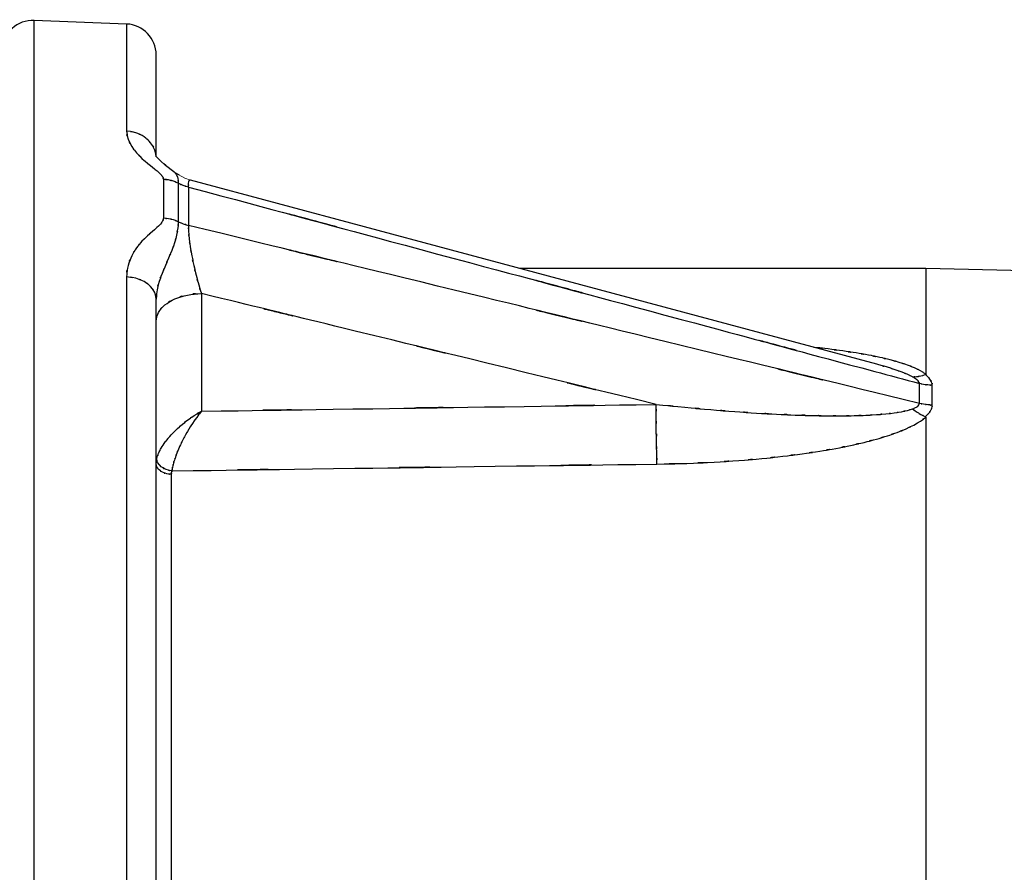
# Model space of a CAD drawing. Units: inches. Extents: x 14 to 515, y 10 to 507.
# Drawn here: x 293 to 309, y 157 to 171 of the extents above; entities that cross this region are included whole.
import ezdxf

# ---------------------------------------------------------------- set-up
doc = ezdxf.new("R2010")
doc.units = ezdxf.units.IN
doc.header["$MEASUREMENT"] = 0
doc.layers.add('レイヤー 1', color=7, linetype='Continuous')

msp = doc.modelspace()

# ---------------------------------------------------------------- linework, layer by layer
at = {"layer": 'レイヤー 1', "color": 18, "lineweight": 25}
for points in [[(294.299, 170.707), (292.798, 170.767)], [(292.798, 141.208), (292.798, 170.767)], [(294.299, 170.707), (294.299, 168.968)], [(294.779, 168.552), (294.779, 170.206)], [(294.82, 168.512), (294.794, 168.54)], [(294.933, 168.411), (294.895, 168.443)], [(295.065, 168.308), (294.93, 168.412)], [(295.158, 168.251), (295.085, 168.293)], [(294.896, 168.183), (294.896, 167.554)], [(295.137, 168.122), (295.137, 167.496)], [(299.578, 167.035), (295.334, 168.173)], [(295.302, 168.06), (295.302, 167.437)], [(306.484, 165.181), (299.575, 167.035)], [(307.279, 166.737), (300.687, 166.737)], [(317.184, 166.502), (307.279, 166.737)], [(307.279, 166.737), (307.279, 165.022)], [(294.298, 166.599), (294.298, 153.398)], [(294.779, 153.486), (294.778, 166.239)], [(295.513, 166.33), (295.513, 164.418)], [(307.176, 164.546), (307.176, 164.869)], [(307.385, 164.518), (307.385, 164.84)], [(307.279, 164.32), (307.279, 153.238)], [(295.029, 154.575), (295.029, 163.394)]]:
    msp.add_lwpolyline(points, dxfattribs=at)
at = {"layer": 'レイヤー 1', "color": 18, "lineweight": 9}
for points in [[(294.93, 168.412), (294.848, 168.483), (294.793, 168.541), (294.784, 168.552)], [(295.334, 168.173), (295.243, 168.204), (295.089, 168.29), (295.065, 168.308)]]:
    msp.add_lwpolyline(points, dxfattribs=at)
at = {"layer": 'レイヤー 1', "color": 18, "lineweight": 25}
for points, knots in [([(292.798, 170.767), (292.523, 170.778), (292.29, 170.563), (292.279, 170.287), (292.279, 170.28), (292.279, 170.273), (292.279, 170.267)], [0, 0, 0, 0, 1, 1, 1, 2, 2, 2, 2]), ([(294.778, 168.551), (294.751, 168.715), (294.795, 168.497), (294.755, 168.66), (294.662, 168.845), (294.797, 168.604), (294.688, 168.78), (294.535, 168.932), (294.747, 168.739), (294.582, 168.877), (294.385, 168.982), (294.653, 168.853), (294.448, 168.941), (294.225, 168.989), (294.524, 168.937), (294.299, 168.968)], [0, 0, 0, 0, 1, 1, 1, 2, 2, 2, 3, 3, 3, 4, 4, 4, 5, 5, 5, 5]), ([(294.299, 168.968), (294.324, 168.77), (294.278, 169.032), (294.322, 168.837), (294.405, 168.656), (294.287, 168.893), (294.381, 168.718), (294.496, 168.56), (294.338, 168.767), (294.46, 168.614), (294.59, 168.477), (294.414, 168.658), (294.548, 168.524), (294.68, 168.407), (294.502, 168.562), (294.637, 168.447), (294.761, 168.346), (294.594, 168.479), (294.72, 168.38), (294.829, 168.292), (294.684, 168.409), (294.793, 168.321), (294.879, 168.245), (294.765, 168.348), (294.849, 168.27), (294.905, 168.202), (294.835, 168.294), (294.885, 168.224), (294.906, 168.163), (294.883, 168.245), (294.896, 168.183)], [0, 0, 0, 0, 1, 1, 1, 2, 2, 2, 3, 3, 3, 4, 4, 4, 5, 5, 5, 6, 6, 6, 7, 7, 7, 8, 8, 8, 9, 9, 9, 10, 10, 10, 10]), ([(295.302, 168.06), (301.375, 166.429), (293.277, 168.603), (299.351, 166.972), (305.287, 165.377), (297.372, 167.504), (303.309, 165.909), (308.025, 164.641), (301.736, 166.331), (306.453, 165.064)], [0, 0, 0, 0, 1, 1, 1, 2, 2, 2, 3, 3, 3, 3]), ([(295.065, 168.308), (295.08, 168.296), (295.061, 168.312), (295.075, 168.3), (295.129, 168.238), (295.061, 168.323), (295.109, 168.257), (295.144, 168.17), (295.102, 168.288), (295.13, 168.198), (295.143, 168.085), (295.13, 168.236), (295.137, 168.122)], [0, 0, 0, 0, 1, 1, 1, 2, 2, 2, 3, 3, 3, 4, 4, 4, 4]), ([(295.137, 168.122), (295.024, 168.171), (295.176, 168.109), (295.061, 168.154), (294.94, 168.187), (295.102, 168.146), (294.98, 168.174), (294.854, 168.19), (295.022, 168.173), (294.896, 168.183)], [0, 0, 0, 0, 1, 1, 1, 2, 2, 2, 3, 3, 3, 3]), ([(295.302, 168.06), (295.174, 168.098), (295.344, 168.044), (295.217, 168.087), (295.096, 168.138), (295.256, 168.067), (295.137, 168.122)], [0, 0, 0, 0, 1, 1, 1, 2, 2, 2, 2]), ([(295.302, 168.06), (295.305, 168.157), (295.299, 168.026), (295.305, 168.125), (295.315, 168.185), (295.295, 168.108), (295.315, 168.164), (295.341, 168.182), (295.305, 168.162), (295.333, 168.174), (295.335, 168.174), (295.333, 168.174), (295.334, 168.174)], [0, 0, 0, 0, 1, 1, 1, 2, 2, 2, 3, 3, 3, 4, 4, 4, 4]), ([(307.176, 164.546), (301.375, 165.958), (309.111, 164.075), (303.308, 165.487), (297.372, 166.932), (305.287, 165.006), (299.351, 166.451), (293.277, 167.929), (301.375, 165.958), (295.302, 167.437)], [0, 0, 0, 0, 1, 1, 1, 2, 2, 2, 3, 3, 3, 3]), ([(294.896, 167.554), (294.883, 167.486), (294.906, 167.575), (294.884, 167.509), (294.835, 167.433), (294.905, 167.531), (294.849, 167.459), (294.765, 167.375), (294.879, 167.486), (294.792, 167.404), (294.683, 167.308), (294.829, 167.435), (294.719, 167.34), (294.593, 167.23), (294.761, 167.378), (294.636, 167.266), (294.501, 167.134), (294.679, 167.312), (294.547, 167.178), (294.413, 167.019), (294.588, 167.233), (294.459, 167.071), (294.337, 166.879), (294.494, 167.138), (294.381, 166.941), (294.286, 166.709), (294.403, 167.023), (294.322, 166.785), (294.277, 166.507), (294.324, 166.879), (294.298, 166.599)], [0, 0, 0, 0, 1, 1, 1, 2, 2, 2, 3, 3, 3, 4, 4, 4, 5, 5, 5, 6, 6, 6, 7, 7, 7, 8, 8, 8, 9, 9, 9, 10, 10, 10, 10]), ([(295.137, 167.496), (295.129, 167.344), (295.143, 167.546), (295.13, 167.395), (295.101, 167.218), (295.143, 167.454), (295.109, 167.277), (295.06, 167.091), (295.129, 167.339), (295.075, 167.153), (295.011, 166.966), (295.099, 167.215), (295.031, 167.029), (294.957, 166.845), (295.057, 167.09), (294.981, 166.906), (294.901, 166.721), (295.008, 166.968), (294.928, 166.783), (294.848, 166.595), (294.953, 166.846), (294.875, 166.658), (294.802, 166.463), (294.896, 166.724), (294.828, 166.527), (294.771, 166.319), (294.842, 166.598), (294.793, 166.388), (294.766, 166.165), (294.794, 166.463), (294.778, 166.239)], [0, 0, 0, 0, 1, 1, 1, 2, 2, 2, 3, 3, 3, 4, 4, 4, 5, 5, 5, 6, 6, 6, 7, 7, 7, 8, 8, 8, 9, 9, 9, 10, 10, 10, 10]), ([(295.137, 167.496), (295.024, 167.543), (295.176, 167.483), (295.061, 167.526), (294.94, 167.557), (295.102, 167.519), (294.98, 167.545), (294.854, 167.56), (295.022, 167.543), (294.896, 167.554)], [0, 0, 0, 0, 1, 1, 1, 2, 2, 2, 3, 3, 3, 3]), ([(295.137, 167.496), (295.256, 167.444), (295.096, 167.511), (295.217, 167.463), (295.344, 167.422), (295.174, 167.474), (295.302, 167.437)], [0, 0, 0, 0, 1, 1, 1, 2, 2, 2, 2]), ([(295.302, 167.437), (295.304, 167.291), (295.299, 167.485), (295.305, 167.34), (295.319, 167.164), (295.298, 167.398), (295.315, 167.222), (295.341, 167.021), (295.305, 167.289), (295.333, 167.088), (295.37, 166.868), (295.32, 167.162), (295.359, 166.941), (295.405, 166.708), (295.341, 167.018), (295.39, 166.786), (295.445, 166.548), (295.371, 166.865), (295.428, 166.628), (295.489, 166.396), (295.406, 166.705), (295.469, 166.473), (295.534, 166.258), (295.446, 166.545), (295.513, 166.33)], [0, 0, 0, 0, 1, 1, 1, 2, 2, 2, 3, 3, 3, 4, 4, 4, 5, 5, 5, 6, 6, 6, 7, 7, 7, 8, 8, 8, 8]), ([(281.139, 167.037), (281.777, 167.024), (280.927, 167.041), (281.565, 167.029), (295.138, 166.76), (277.04, 167.118), (290.613, 166.85)], [0, 0, 0, 0, 1, 1, 1, 2, 2, 2, 2]), ([(294.778, 166.239), (294.753, 166.404), (294.799, 166.186), (294.755, 166.347), (294.661, 166.5), (294.796, 166.303), (294.688, 166.446), (294.534, 166.571), (294.745, 166.413), (294.582, 166.525), (294.384, 166.611), (294.652, 166.506), (294.449, 166.578), (294.225, 166.617), (294.524, 166.575), (294.298, 166.599)], [0, 0, 0, 0, 1, 1, 1, 2, 2, 2, 3, 3, 3, 4, 4, 4, 5, 5, 5, 5]), ([(302.898, 164.529), (299.257, 165.417), (304.112, 164.233), (300.471, 165.122), (296.778, 166.021), (301.702, 164.821), (298.009, 165.721), (294.265, 166.635), (299.257, 165.417), (295.513, 166.33)], [0, 0, 0, 0, 1, 1, 1, 2, 2, 2, 3, 3, 3, 3]), ([(294.779, 165.889), (294.819, 166.094), (294.747, 165.825), (294.814, 166.024), (294.96, 166.215), (294.752, 165.971), (294.918, 166.145), (295.156, 166.3), (294.831, 166.106), (295.08, 166.243), (295.384, 166.347), (294.975, 166.22), (295.285, 166.306), (295.626, 166.351), (295.17, 166.303), (295.513, 166.33)], [0, 0, 0, 0, 1, 1, 1, 2, 2, 2, 3, 3, 3, 4, 4, 4, 5, 5, 5, 5]), ([(307.279, 165.022), (307.158, 165.102), (307.32, 164.998), (307.197, 165.074), (307.049, 165.149), (307.248, 165.051), (307.098, 165.122), (306.925, 165.193), (307.157, 165.101), (306.982, 165.168), (306.784, 165.235), (307.049, 165.148), (306.849, 165.212), (306.627, 165.276), (306.925, 165.193), (306.701, 165.254), (306.452, 165.314), (306.784, 165.235), (306.535, 165.293), (306.26, 165.35), (306.627, 165.275), (306.352, 165.33), (306.051, 165.384), (306.452, 165.314), (306.151, 165.365), (305.825, 165.416), (306.26, 165.35), (305.934, 165.399), (305.579, 165.446), (306.052, 165.384), (305.697, 165.43), (305.345, 165.47), (305.814, 165.417), (305.462, 165.456)], [0, 0, 0, 0, 1, 1, 1, 2, 2, 2, 3, 3, 3, 4, 4, 4, 5, 5, 5, 6, 6, 6, 7, 7, 7, 8, 8, 8, 9, 9, 9, 10, 10, 10, 11, 11, 11, 11]), ([(307.064, 164.977), (306.951, 165.035), (307.103, 164.96), (306.989, 165.015), (306.849, 165.073), (307.036, 164.997), (306.895, 165.053), (306.731, 165.113), (306.95, 165.035), (306.785, 165.093), (306.598, 165.153), (306.849, 165.073), (306.66, 165.132), (306.448, 165.193), (306.731, 165.113), (306.519, 165.173), (306.467, 165.186), (306.536, 165.168), (306.484, 165.181)], [0, 0, 0, 0, 1, 1, 1, 2, 2, 2, 3, 3, 3, 4, 4, 4, 5, 5, 5, 6, 6, 6, 6]), ([(307.064, 164.977), (307.166, 164.98), (307.031, 164.973), (307.132, 164.98), (307.237, 164.997), (307.098, 164.973), (307.202, 164.992), (307.309, 165.021), (307.167, 164.98), (307.273, 165.013)], [0, 0, 0, 0, 1, 1, 1, 2, 2, 2, 3, 3, 3, 3]), ([(307.176, 164.869), (307.168, 164.905), (307.182, 164.858), (307.17, 164.893), (307.14, 164.933), (307.182, 164.881), (307.149, 164.919), (307.097, 164.963), (307.167, 164.906), (307.114, 164.947), (307.041, 164.993), (307.139, 164.933), (307.064, 164.977)], [0, 0, 0, 0, 1, 1, 1, 2, 2, 2, 3, 3, 3, 4, 4, 4, 4]), ([(307.385, 164.84), (307.373, 164.922), (307.395, 164.814), (307.375, 164.894), (307.337, 164.965), (307.39, 164.873), (307.348, 164.941), (307.296, 165), (307.367, 164.922), (307.313, 164.979), (307.254, 165.03), (307.333, 164.964), (307.273, 165.013)], [0, 0, 0, 0, 1, 1, 1, 2, 2, 2, 3, 3, 3, 4, 4, 4, 4]), ([(307.385, 164.84), (307.279, 164.845), (307.42, 164.837), (307.315, 164.845), (307.21, 164.858), (307.349, 164.838), (307.245, 164.854), (307.142, 164.876), (307.279, 164.845), (307.176, 164.869)], [0, 0, 0, 0, 1, 1, 1, 2, 2, 2, 3, 3, 3, 3]), ([(278.89, 164.578), (282.902, 164.535), (277.553, 164.592), (281.565, 164.549), (295.138, 164.403), (277.04, 164.598), (290.613, 164.452)], [0, 0, 0, 0, 1, 1, 1, 2, 2, 2, 2]), ([(302.914, 163.56), (302.907, 163.814), (302.916, 163.476), (302.91, 163.729), (302.903, 164.025), (302.911, 163.63), (302.906, 163.927), (302.9, 164.242), (302.907, 163.822), (302.902, 164.137), (302.898, 164.446), (302.903, 164.034), (302.9, 164.343), (302.897, 164.623), (302.9, 164.25), (302.898, 164.529)], [0, 0, 0, 0, 1, 1, 1, 2, 2, 2, 3, 3, 3, 4, 4, 4, 5, 5, 5, 5]), ([(295.513, 164.418), (299.206, 164.474), (294.282, 164.399), (297.975, 164.455), (301.667, 164.511), (296.744, 164.437), (300.436, 164.492), (304.129, 164.548), (299.206, 164.474), (302.898, 164.529)], [0, 0, 0, 0, 1, 1, 1, 2, 2, 2, 3, 3, 3, 3]), ([(294.788, 163.645), (294.801, 163.699), (294.782, 163.628), (294.797, 163.681), (294.816, 163.737), (294.79, 163.662), (294.81, 163.718), (294.835, 163.778), (294.801, 163.699), (294.827, 163.758), (294.86, 163.822), (294.816, 163.737), (294.849, 163.8), (294.889, 163.87), (294.835, 163.777), (294.876, 163.846), (294.926, 163.922), (294.859, 163.821), (294.91, 163.896), (294.971, 163.979), (294.889, 163.87), (294.951, 163.951), (295.024, 164.04), (294.925, 163.922), (295, 164.01), (295.087, 164.105), (294.97, 163.979), (295.059, 164.073), (295.16, 164.173), (295.024, 164.041), (295.127, 164.139), (295.243, 164.242), (295.087, 164.105), (295.205, 164.207), (295.339, 164.314), (295.159, 164.173), (295.295, 164.278), (295.448, 164.386), (295.243, 164.244), (295.398, 164.349), (295.57, 164.455), (295.339, 164.316), (295.513, 164.418)], [0, 0, 0, 0, 1, 1, 1, 2, 2, 2, 3, 3, 3, 4, 4, 4, 5, 5, 5, 6, 6, 6, 7, 7, 7, 8, 8, 8, 9, 9, 9, 10, 10, 10, 11, 11, 11, 12, 12, 12, 13, 13, 13, 14, 14, 14, 14]), ([(295.513, 164.418), (295.397, 164.269), (295.55, 164.469), (295.437, 164.318), (295.333, 164.171), (295.469, 164.368), (295.368, 164.22), (295.278, 164.078), (295.397, 164.268), (295.308, 164.125), (295.23, 163.992), (295.333, 164.17), (295.256, 164.036), (295.189, 163.91), (295.278, 164.078), (295.212, 163.952), (295.153, 163.834), (295.231, 163.992), (295.173, 163.873), (295.124, 163.764), (295.189, 163.91), (295.141, 163.8), (295.1, 163.702), (295.153, 163.833), (295.114, 163.735), (295.081, 163.645), (295.124, 163.764), (295.092, 163.675), (295.065, 163.595), (295.1, 163.702), (295.074, 163.622), (295.053, 163.549), (295.081, 163.646), (295.06, 163.573), (295.043, 163.506), (295.066, 163.595), (295.049, 163.529), (295.036, 163.467), (295.053, 163.549), (295.041, 163.487), (295.031, 163.43), (295.043, 163.506), (295.035, 163.449)], [0, 0, 0, 0, 1, 1, 1, 2, 2, 2, 3, 3, 3, 4, 4, 4, 5, 5, 5, 6, 6, 6, 7, 7, 7, 8, 8, 8, 9, 9, 9, 10, 10, 10, 11, 11, 11, 12, 12, 12, 13, 13, 13, 14, 14, 14, 14]), ([(302.898, 164.529), (303.598, 164.457), (302.665, 164.552), (303.365, 164.482), (304.001, 164.423), (303.152, 164.5), (303.789, 164.444), (304.37, 164.396), (303.595, 164.458), (304.176, 164.412), (304.709, 164.376), (303.998, 164.424), (304.532, 164.388), (305.022, 164.36), (304.369, 164.396), (304.858, 164.371), (305.307, 164.35), (304.709, 164.376), (305.158, 164.357), (305.568, 164.344), (305.021, 164.361), (305.431, 164.348), (305.806, 164.342), (305.306, 164.35), (305.681, 164.344), (306.024, 164.343), (305.567, 164.344), (305.91, 164.344), (306.223, 164.348), (305.806, 164.342), (306.118, 164.347), (306.402, 164.356), (306.024, 164.343), (306.308, 164.353), (306.563, 164.366), (306.222, 164.347), (306.478, 164.363), (306.706, 164.381), (306.402, 164.355), (306.63, 164.375), (306.833, 164.397), (306.563, 164.366), (306.765, 164.39), (306.943, 164.418), (306.706, 164.38), (306.884, 164.41), (307.034, 164.441), (306.834, 164.397), (306.984, 164.432), (307.105, 164.468), (306.944, 164.417), (307.064, 164.457)], [0, 0, 0, 0, 1, 1, 1, 2, 2, 2, 3, 3, 3, 4, 4, 4, 5, 5, 5, 6, 6, 6, 7, 7, 7, 8, 8, 8, 9, 9, 9, 10, 10, 10, 11, 11, 11, 12, 12, 12, 13, 13, 13, 14, 14, 14, 15, 15, 15, 16, 16, 16, 17, 17, 17, 17]), ([(307.064, 164.457), (307.165, 164.382), (307.03, 164.48), (307.132, 164.408), (307.236, 164.344), (307.097, 164.428), (307.202, 164.366), (307.307, 164.311), (307.166, 164.382), (307.273, 164.331)], [0, 0, 0, 0, 1, 1, 1, 2, 2, 2, 3, 3, 3, 3]), ([(307.064, 164.457), (307.138, 164.486), (307.041, 164.446), (307.113, 164.477), (307.167, 164.508), (307.097, 164.465), (307.149, 164.499), (307.182, 164.532), (307.14, 164.486), (307.17, 164.522), (307.183, 164.557), (307.169, 164.509), (307.176, 164.546)], [0, 0, 0, 0, 1, 1, 1, 2, 2, 2, 3, 3, 3, 4, 4, 4, 4]), ([(307.385, 164.518), (307.28, 164.523), (307.421, 164.515), (307.315, 164.522), (307.21, 164.535), (307.35, 164.517), (307.245, 164.532), (307.142, 164.552), (307.279, 164.523), (307.177, 164.546)], [0, 0, 0, 0, 1, 1, 1, 2, 2, 2, 3, 3, 3, 3]), ([(307.273, 164.331), (307.319, 164.371), (307.258, 164.316), (307.304, 164.358), (307.348, 164.405), (307.29, 164.342), (307.333, 164.39), (307.373, 164.444), (307.321, 164.371), (307.359, 164.427), (307.389, 164.49), (307.351, 164.405), (307.378, 164.47), (307.392, 164.542), (307.377, 164.445), (307.385, 164.518)], [0, 0, 0, 0, 1, 1, 1, 2, 2, 2, 3, 3, 3, 4, 4, 4, 5, 5, 5, 5]), ([(302.914, 163.56), (303.642, 163.576), (302.671, 163.553), (303.4, 163.572), (304.063, 163.6), (303.178, 163.56), (303.842, 163.592), (304.448, 163.629), (303.64, 163.577), (304.246, 163.618), (304.803, 163.664), (304.061, 163.601), (304.617, 163.649), (305.13, 163.703), (304.447, 163.63), (304.959, 163.686), (305.429, 163.745), (304.802, 163.665), (305.272, 163.726), (305.702, 163.789), (305.129, 163.703), (305.558, 163.769), (305.952, 163.836), (305.427, 163.745), (305.821, 163.814), (306.181, 163.886), (305.701, 163.789), (306.06, 163.863), (306.39, 163.937), (305.951, 163.837), (306.28, 163.913), (306.578, 163.99), (306.18, 163.885), (306.479, 163.965), (306.748, 164.045), (306.39, 163.937), (306.658, 164.019), (306.899, 164.101), (306.578, 163.99), (306.818, 164.075), (307.032, 164.159), (306.747, 164.045), (306.961, 164.133), (307.149, 164.221), (306.899, 164.101), (307.086, 164.193), (307.247, 164.284), (307.033, 164.159), (307.192, 164.255), (307.324, 164.35), (307.151, 164.22), (307.279, 164.32)], [0, 0, 0, 0, 1, 1, 1, 2, 2, 2, 3, 3, 3, 4, 4, 4, 5, 5, 5, 6, 6, 6, 7, 7, 7, 8, 8, 8, 9, 9, 9, 10, 10, 10, 11, 11, 11, 12, 12, 12, 13, 13, 13, 14, 14, 14, 15, 15, 15, 16, 16, 16, 17, 17, 17, 17]), ([(294.779, 163.566), (294.781, 163.625), (294.776, 163.546), (294.781, 163.606), (294.79, 163.665), (294.776, 163.586), (294.788, 163.645)], [0, 0, 0, 0, 1, 1, 1, 2, 2, 2, 2]), ([(295.035, 163.449), (298.974, 163.505), (293.721, 163.431), (297.661, 163.486), (301.601, 163.542), (296.347, 163.468), (300.287, 163.524), (304.227, 163.579), (298.974, 163.505), (302.914, 163.56)], [0, 0, 0, 0, 1, 1, 1, 2, 2, 2, 3, 3, 3, 3]), ([(295.029, 163.394), (294.912, 163.403), (295.067, 163.386), (294.952, 163.402), (294.846, 163.436), (294.985, 163.387), (294.882, 163.427), (294.796, 163.481), (294.907, 163.404), (294.826, 163.465), (294.769, 163.534), (294.84, 163.438), (294.791, 163.513), (294.768, 163.592), (294.792, 163.485), (294.779, 163.566)], [0, 0, 0, 0, 1, 1, 1, 2, 2, 2, 3, 3, 3, 4, 4, 4, 5, 5, 5, 5]), ([(295.035, 163.449), (294.894, 163.479), (295.08, 163.433), (294.941, 163.472), (294.82, 163.535), (294.978, 163.444), (294.862, 163.517), (294.776, 163.604), (294.884, 163.483), (294.808, 163.578)], [0, 0, 0, 0, 1, 1, 1, 2, 2, 2, 3, 3, 3, 3]), ([(295.029, 163.394), (295.03, 163.436), (295.027, 163.38), (295.03, 163.422), (295.036, 163.463), (295.027, 163.409), (295.035, 163.449)], [0, 0, 0, 0, 1, 1, 1, 2, 2, 2, 2]), ([(275.458, 161.703), (284.618, 161.692), (272.405, 161.707), (281.565, 161.696), (295.138, 161.679), (277.04, 161.702), (290.613, 161.684)], [0, 0, 0, 0, 1, 1, 1, 2, 2, 2, 2]), ([(278.609, 160.773), (284.33, 160.762), (276.701, 160.777), (282.423, 160.766), (296.633, 160.738), (277.686, 160.775), (291.896, 160.748)], [0, 0, 0, 0, 1, 1, 1, 2, 2, 2, 2]), ([(291.896, 160.041), (277.686, 160.4), (296.633, 159.922), (282.423, 160.28), (280.544, 160.328), (283.049, 160.265), (281.171, 160.312)], [0, 0, 0, 0, 1, 1, 1, 2, 2, 2, 2]), ([(263.177, 158.44), (277.041, 158.555), (258.557, 158.402), (272.42, 158.517), (286.137, 158.631), (267.848, 158.479), (281.565, 158.592), (295.138, 158.705), (277.04, 158.555), (290.613, 158.667)], [0, 0, 0, 0, 1, 1, 1, 2, 2, 2, 3, 3, 3, 3]), ([(263.158, 157.627), (277.687, 157.739), (258.315, 157.59), (272.844, 157.702), (287.212, 157.812), (268.054, 157.666), (282.423, 157.775), (296.633, 157.883), (277.686, 157.739), (291.896, 157.847)], [0, 0, 0, 0, 1, 1, 1, 2, 2, 2, 3, 3, 3, 3]), ([(291.896, 157.109), (277.686, 157.347), (296.633, 157.029), (282.423, 157.268), (268.055, 157.509), (287.212, 157.187), (272.844, 157.429), (258.315, 157.673), (277.687, 157.347), (263.158, 157.592)], [0, 0, 0, 0, 1, 1, 1, 2, 2, 2, 3, 3, 3, 3])]:
    msp.add_open_spline(points, degree=3, knots=knots, dxfattribs=at)
for points in [[(294.779, 170.206), (294.779, 170.475), (294.567, 170.696), (294.299, 170.707)], [(306.453, 165.064), (306.694, 164.999), (306.935, 164.934), (307.176, 164.869)], [(294.808, 163.578), (294.796, 163.598), (294.789, 163.622), (294.788, 163.645)]]:
    msp.add_open_spline(points, degree=3, dxfattribs=at)

doc.saveas('drawing.dxf')
